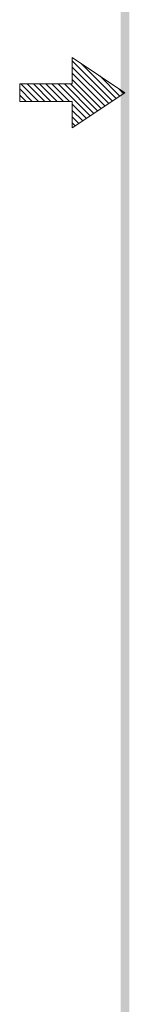
# Model space of a CAD drawing. Units: inches. Extents: x -4.4 to 3.9, y -5.6 to 5.2.
# Drawn here: x -4.4 to -4.1, y -2.8 to 0 of the extents above; entities that cross this region are included whole.
import ezdxf

# ---------------------------------------------------------------- set-up
doc = ezdxf.new("R2010")
doc.units = ezdxf.units.IN
doc.header["$LTSCALE"] = 2
doc.header["$MEASUREMENT"] = 0
doc.layers.add('dim', color=1, linetype='Continuous', lineweight=9)

# ---------------------------------------------------------------- blocks, each defined once
blk = doc.blocks.new('BAVW')
at = {"color": 7}
for p, q in [((1.4799, 5.9154), (1.4799, 5.9904)), ((1.4799, 5.9904), (1.6299, 5.8904)), ((1.4799, 5.9812), (1.5944, 5.8667)), ((1.5053, 5.9734), (1.605, 5.8738)), ((1.4799, 5.9635), (1.5838, 5.8597)), ((1.4799, 5.9459), (1.5731, 5.8526)), ((1.4799, 5.9282), (1.5625, 5.8455)), ((1.5584, 5.9381), (1.6156, 5.8809)), ((1.4799, 5.9154), (1.3299, 5.9154)), ((1.3299, 5.9154), (1.3299, 5.8654)), ((1.3299, 5.9014), (1.3659, 5.8654)), ((1.3336, 5.9154), (1.3836, 5.8654)), ((1.3512, 5.9154), (1.4012, 5.8654)), ((1.3689, 5.9154), (1.4189, 5.8654)), ((1.3866, 5.9154), (1.4366, 5.8654)), ((1.4043, 5.9154), (1.4543, 5.8654)), ((1.4219, 5.9154), (1.4719, 5.8654)), ((1.4396, 5.9154), (1.5307, 5.8243)), ((1.4573, 5.9154), (1.5413, 5.8314)), ((1.475, 5.9154), (1.5519, 5.8385)), ((1.6299, 5.8904), (1.4799, 5.7904)), ((1.6114, 5.9027), (1.6262, 5.888)), ((1.3299, 5.8837), (1.3482, 5.8654)), ((1.3299, 5.8661), (1.3305, 5.8654)), ((1.3299, 5.8654), (1.4799, 5.8654)), ((1.4799, 5.7904), (1.4799, 5.8654)), ((1.4799, 5.8575), (1.5201, 5.8172)), ((1.4799, 5.8398), (1.5095, 5.8102)), ((1.4799, 5.8221), (1.4989, 5.8031)), ((1.4799, 5.8044), (1.4883, 5.796))]:
    blk.add_line(p, q, dxfattribs=at)
blk.add_trace([(1.6424, 11.1404), (1.6174, 11.1404), (1.6424, 0.6529), (1.6174, 0.6279)], dxfattribs=at)

msp = doc.modelspace()

# ---------------------------------------------------------------- block references
at = {"layer": 'dim'}
msp.add_blockref('BAVW', (-5.7708, -6.1353), dxfattribs=at)

doc.saveas('drawing.dxf')
